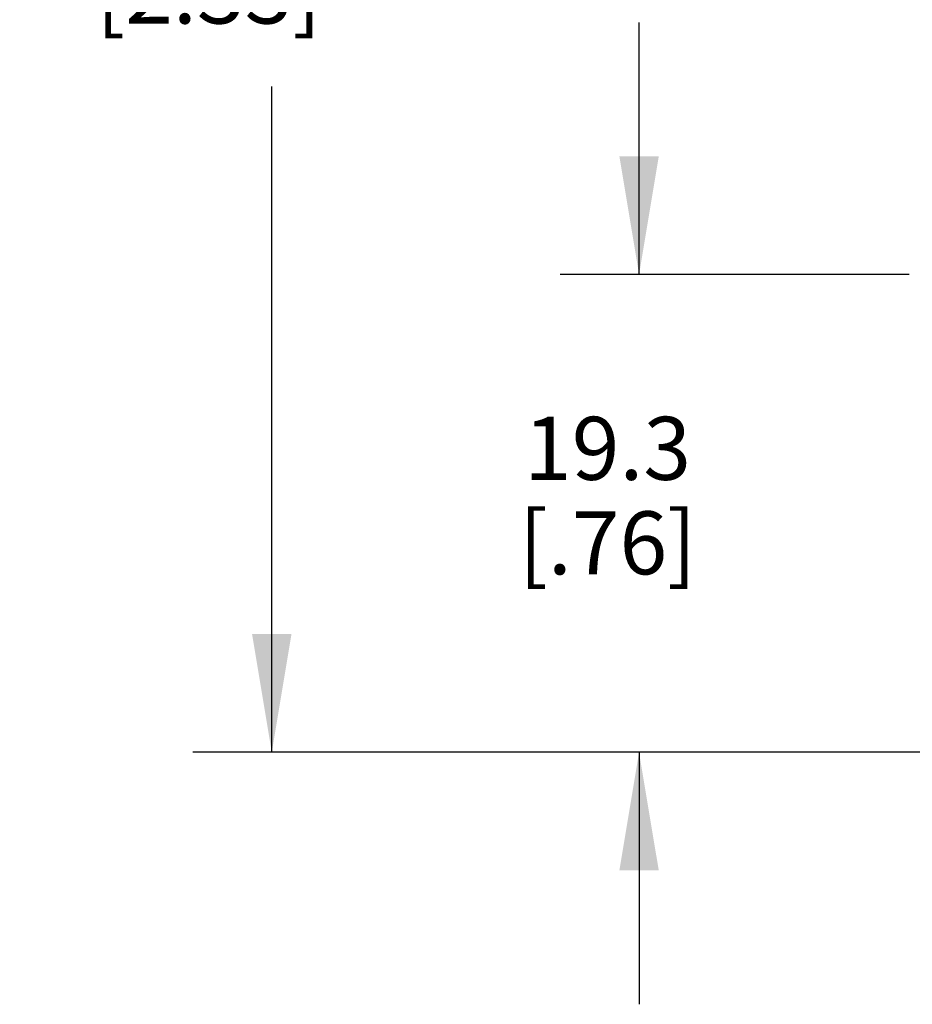
# Model space of a CAD drawing. Units: inches. Extents: x 0.7 to 21.3, y 0.5 to 16.
# Drawn here: x 5.1 to 6.5, y 6.3 to 7.9 of the extents above; entities that cross this region are included whole.
import ezdxf

# ---------------------------------------------------------------- set-up
doc = ezdxf.new("R2010")
doc.units = ezdxf.units.IN
doc.header["$LTSCALE"] = 1.21
doc.header["$MEASUREMENT"] = 0
doc.layers.get('0').update_dxf_attribs({"linetype": 'CONTINUOUS'})
doc.layers.add('DRIVEN_DIMS', color=7, linetype='CONTINUOUS')
doc.dimstyles.new('DIMSTYLE_1', dxfattribs={"dimtxt": 0.1, "dimasz": 0.1875, "dimexe": 0.125, "dimexo": 0.0625, "dimgap": 0.1, "dimtad": 0, "dimtih": 1, "dimtoh": 1, "dimdec": 1, "dimzin": 0, "dimdsep": 46, "dimtxsty": 'STANDARD', "dimblk": '_FILLED', "dimblk1": '_FILLED', "dimblk2": '_FILLED', "dimcen": 0.09, "dimadec": 3, "dimazin": 0, "dimtp": 0.005, "dimtm": 0.005, "dimtfac": 1, "dimtdec": 3, "dimtofl": 0, "dimtmove": 0, "dimatfit": 3, "dimldrblk": '_FILLED', "dimfxl": 1, "dimtolj": 1, "dimtzin": 0, "dimarcsym": 0})

# ---------------------------------------------------------------- blocks, each defined once
blk = doc.blocks.new('_FILLED')
at = {"color": 0, "linetype": 'BYBLOCK'}
blk.add_solid([(0, 0), (-1, 0.1667), (-1, -0.1667)], dxfattribs=at)
blk = doc.blocks.new('*D4')
at = {"layer": 'DRIVEN_DIMS', "color": 7, "linetype": 'CONTINUOUS'}
for p, q in [((6.9312, 9.0462), (5.4023, 9.0462)), ((5.5273, 9.0462), (5.5273, 8.2277)), ((5.5273, 6.7212), (5.5273, 7.7777)), ((7.2902, 6.7212), (5.4023, 6.7212))]:
    blk.add_line(p, q, dxfattribs=at)
at = {"layer": 'DRIVEN_DIMS', "color": 7, "linetype": 'CONTINUOUS', "xscale": 0.1875, "yscale": 0.1875, "zscale": 0.1875}
for p, rotation in [((5.5273, 9.0462), 90), ((5.5273, 6.7212), 270)]:
    blk.add_blockref('_FILLED', p, dxfattribs=dict(at, rotation=rotation))
at = {"layer": 'DRIVEN_DIMS', "color": 7, "linetype": 'CONTINUOUS', "insert": (5.4273, 8.1277), "char_height": 0.1, "width": 0.6, "attachment_point": 2, "line_spacing_factor": 0.9}
blk.add_mtext('59.1\\P[2.33]', dxfattribs=at)
blk = doc.blocks.new('*D10')
at = {"layer": 'DRIVEN_DIMS', "color": 7, "linetype": 'CONTINUOUS'}
for p, q in [((6.1101, 7.4795), (6.1101, 7.8795)), ((6.5385, 7.4795), (5.9851, 7.4795)), ((7.3134, 6.7212), (5.9851, 6.7212)), ((6.1101, 6.7212), (6.1101, 6.3212))]:
    blk.add_line(p, q, dxfattribs=at)
at = {"layer": 'DRIVEN_DIMS', "color": 7, "linetype": 'CONTINUOUS', "xscale": 0.1875, "yscale": 0.1875, "zscale": 0.1875}
for p, rotation in [((6.1101, 7.4795), 270), ((6.1101, 6.7212), 90)]:
    blk.add_blockref('_FILLED', p, dxfattribs=dict(at, rotation=rotation))
at = {"layer": 'DRIVEN_DIMS', "color": 7, "linetype": 'CONTINUOUS', "insert": (6.0601, 7.2536), "char_height": 0.1, "width": 0.5, "attachment_point": 2, "line_spacing_factor": 0.9}
blk.add_mtext('19.3\\P[.76]', dxfattribs=at)

msp = doc.modelspace()

# ---------------------------------------------------------------- dimensions: what is measured, and where the dimension line sits
at = {"layer": 'DRIVEN_DIMS', "color": 7, "linetype": 'CONTINUOUS'}
for base, p1, p2, angle, picture, middle in [((5.5273, 6.7212), (6.9937, 9.0462), (7.3527, 6.7212), 270, '*D4', (5.5273, 8.0027)), ((6.1101, 7.4795), (7.3759, 6.7212), (6.601, 7.4795), 90, '*D10', (6.1101, 7.1286))]:
    dim = msp.add_linear_dim(base=base, p1=p1, p2=p2, angle=angle, text='<>\\P[]', dimstyle='DIMSTYLE_1', dxfattribs=at)
    dim.commit()
    dim.dimension.update_dxf_attribs({"geometry": picture, "text_midpoint": middle, "dimtype": 160})

doc.saveas('drawing.dxf')
